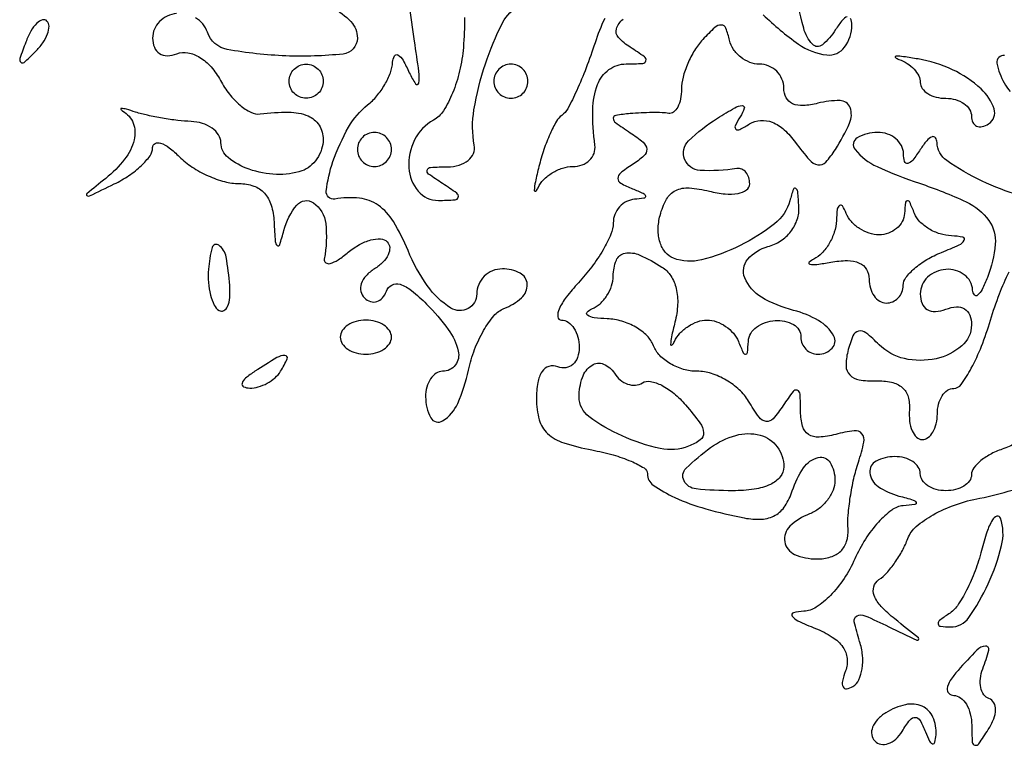
# Model space of a CAD drawing. Extents: x 30 to 390, y 28 to 264.
# Drawn here: x 39 to 44, y 201 to 205 of the extents above; entities that cross this region are included whole.
import ezdxf

# ---------------------------------------------------------------- set-up
doc = ezdxf.new("R2010")
doc.units = 0
doc.header["$MEASUREMENT"] = 0

msp = doc.modelspace()

# ---------------------------------------------------------------- linework, layer by layer
for points in [[(43.376228, 204.967059, 0.154703), (43.351644, 204.950424, 0.026257), (43.318504, 204.90365, -0.075309), (43.252786, 204.827845, -0.403355), (43.203234, 204.830851, -0.122765), (43.159874, 204.910386, -0.010941), (43.106861, 205.13385, -0.014347)], [(40.049441, 204.982991, 0.17089), (39.965052, 204.942896, 0.199781), (39.9312, 204.861555, 0.094977), (39.940019, 204.815545, 0.155482), (39.964982, 204.785131, 0.150057), (40.003684, 204.774121, 0.086631), (40.051612, 204.783517, -0.138483), (40.106012, 204.788491, -0.091638), (40.164943, 204.765851, -0.076084), (40.22123, 204.718303, -0.056583), (40.26753, 204.651268, 0.043908), (40.311566, 204.583931, 0.051056), (40.364748, 204.528969, 0.058466), (40.41867, 204.493407, 0.148856), (40.464368, 204.48553, -0.032238), (40.606546, 204.494127, -0.095812), (40.701908, 204.475283, -0.156708), (40.756641, 204.42946, -0.141658), (40.7772, 204.35835, -0.081185), (40.769277, 204.309876, -0.068456), (40.746136, 204.263254, -0.069888), (40.711869, 204.225497, -0.092691), (40.67145, 204.202919, -0.092186), (40.545266, 204.185046, -0.073221), (40.409851, 204.210994, -0.084653), (40.305422, 204.268642, -0.228214), (40.2696, 204.343038, 0.145435), (40.258253, 204.381224, 0.094556), (40.22611, 204.414623, 0.079738), (40.178149, 204.438198, 0.064564), (40.12155, 204.447842, -0.019467), (40.055629, 204.453045, -0.01252), (39.979713, 204.463954, -0.012585), (39.905849, 204.478384, -0.023005), (39.8466, 204.494405, 0.008872), (39.800976, 204.508137, 0.048329), (39.775615, 204.5127, 0.64314), (39.773199, 204.508372, 0.10715), (39.78315, 204.499584, -0.176437), (39.834688, 204.439817, -0.153799), (39.839426, 204.356962, -0.104701), (39.791996, 204.26044, -0.056393), (39.69855, 204.165609, 0.001894), (39.604679, 204.089096, 0.50717), (39.605178, 204.080119, 0.261268), (39.618526, 204.079245, 0.001372), (39.74085, 204.138109, 0.034637), (39.813702, 204.17987, 0.041891), (39.875285, 204.229009, 0.04686), (39.918238, 204.277989, 0.157863), (39.9312, 204.318019, -0.27532), (39.943479, 204.338629, -0.209066), (39.970252, 204.340882, -0.083167), (40.013004, 204.317847, -0.031321), (40.064143, 204.272743, 0.052522), (40.127018, 204.221851, 0.038394), (40.205961, 204.178852, 0.039086), (40.288081, 204.149445, 0.066533), (40.360243, 204.1398, -0.083439), (40.432453, 204.127665, -0.125709), (40.485459, 204.092703, -0.112957), (40.518839, 204.033396, -0.059111), (40.533214, 203.94945, 0.005718), (40.539305, 203.852812, 0.197309), (40.549317, 203.832805, 0.541772), (40.561416, 203.83623, 0.01159), (40.581717, 203.90715, -0.109865), (40.646526, 204.033338, -0.390909), (40.728822, 204.044281, -0.215331), (40.789362, 203.941783, -0.074458), (40.782445, 203.76593, 0.289949), (40.789731, 203.747498, 0.229451), (40.811278, 203.743603, 0.078068), (40.850882, 203.761676, 0.027208), (40.901371, 203.799135, -0.045527), (40.956891, 203.83726, -0.061838), (41.013127, 203.860194, -0.077609), (41.061584, 203.865487, -0.186956), (41.094044, 203.851156, -0.184923), (41.106731, 203.822723, -0.123803), (41.099844, 203.787369, -0.089219), (41.073351, 203.75, -0.055696), (41.031, 203.7168, 0.067262), (40.98975, 203.682901, 0.104583), (40.966159, 203.643559, 0.13477), (40.963709, 203.605239, 0.154595), (40.981582, 203.57335, 0.108983), (41.012042, 203.555254, 0.153447), (41.04342, 203.554801, 0.143707), (41.070886, 203.57262, 0.091673), (41.09017, 203.605763, -0.189648), (41.11746, 203.636942, -0.198626), (41.158026, 203.640391, -0.093157), (41.21507, 203.609737, -0.026635), (41.290087, 203.542312, -0.038789), (41.397297, 203.41704, -0.09947), (41.447024, 203.309192, -0.226417), (41.432175, 203.240063, -0.232532), (41.3694, 203.2092, 0.148195), (41.337137, 203.199423, 0.098894), (41.309651, 203.171923, 0.082425), (41.291119, 203.130814, 0.064853), (41.2848, 203.0823, 0.122913), (41.31058, 202.979013, 0.434332), (41.369327, 202.963253, 0.152156), (41.444288, 203.050217, 0.048339), (41.497556, 203.214916, -0.036696), (41.528146, 203.317591, -0.040032), (41.572745, 203.411605, -0.04368), (41.623807, 203.484621, -0.127386), (41.673477, 203.520068, 0.092262), (41.760309, 203.573354, 0.222808), (41.788807, 203.64115, 0.272679), (41.753452, 203.695954, 0.116888), (41.6655, 203.7168, 0.096899), (41.617066, 203.707325, 0.097416), (41.575877, 203.680303, 0.098432), (41.548298, 203.639968, 0.10122), (41.5386, 203.592555, -0.275582), (41.495355, 203.520053, -0.270754), (41.410328, 203.522917, -0.098928), (41.292989, 203.634375, -0.055351), (41.197682, 203.807479, 0.036648), (41.125353, 203.951304, 0.105028), (41.049636, 204.032823, 0.128423), (40.957087, 204.067399, 0.06868), (40.834275, 204.063093, -0.498377), (40.792446, 204.102256, -0.057445), (40.825474, 204.249143, -0.0453), (40.903073, 204.419933, -0.096036), (40.997242, 204.529827, 0.051167), (41.042974, 204.574443, 0.041059), (41.082579, 204.630699, 0.042492), (41.11071, 204.689473, 0.077894), (41.121546, 204.741327, -0.109291), (41.130248, 204.772986, -0.435647), (41.147529, 204.77764, -0.12487), (41.172923, 204.751123, -0.022479), (41.204151, 204.6897, 0.043102), (41.235448, 204.633951, 0.677913), (41.250603, 204.637315, 0.073434), (41.251431, 204.695304, 0.005979), (41.229529, 204.846067, -0.011456), (41.204386, 205.033543, -0.116267)], [(40.8229, 205.010641, -0.093447), (40.914245, 204.943053, -0.189062), (40.9464, 204.861054, -0.383971), (40.875498, 204.782339, -0.035891), (40.591787, 204.773088, -0.034899), (40.301271, 204.804858, -0.274163), (40.202772, 204.890185, 0.181167), (40.144343, 204.96241, 0.160658)], [(41.477184, 204.963325, -0.024491), (41.472191, 204.815026, -0.036917), (41.453815, 204.69851, -0.03989), (41.418757, 204.589054, -0.043442), (41.373472, 204.501329, -0.124951), (41.324141, 204.454553, 0.149357), (41.230217, 204.356535, 0.132782), (41.201601, 204.217882, 0.162082), (41.24797, 204.102414, 0.222652), (41.34825, 204.056495, 0.011938), (41.431066, 204.059198, 0.327416), (41.446939, 204.072281, 0.309569), (41.439653, 204.092133, 0.011213), (41.3694, 204.1398, -0.011997), (41.299914, 204.187107, -0.320071), (41.293053, 204.207166, -0.316179), (41.309793, 204.220384, -0.011834), (41.394259, 204.223105, 0.069631), (41.450799, 204.231509, 0.098932), (41.49566, 204.255084, 0.121969), (41.521882, 204.289793, 0.148111), (41.526347, 204.33015, -0.087932), (41.524853, 204.506085, -0.038567), (41.581362, 204.73305, -0.036015), (41.666244, 204.937732, -0.186952), (41.75527, 205.018377, 0.108146)], [(42.173001, 204.95922, 0.030252), (42.125101, 204.83775, -0.0124), (42.081042, 204.713167, -0.01601), (42.03416, 204.601267, -0.013793), (41.98998, 204.511269, -0.120599), (41.960743, 204.4782, 0.112414), (41.933862, 204.448768, 0.023636), (41.90216, 204.386197, 0.023657), (41.871618, 204.308471, 0.02048), (41.846883, 204.2244, 0.008107), (41.829179, 204.148434, 0.042932), (41.823775, 204.106092, 0.650867), (41.830425, 204.102814, 0.11152), (41.842531, 204.11865, -0.085772), (41.870298, 204.159091, -0.061849), (41.913128, 204.193336, -0.060958), (41.963794, 204.21652, -0.076999), (42.014659, 204.2244, 0.0864), (42.06079, 204.232431, 0.10583), (42.097888, 204.255464, 0.115524), (42.120133, 204.289845, 0.118901), (42.124485, 204.33015, -0.034674), (42.113951, 204.506062, -0.089279), (42.137609, 204.630693, -0.142767), (42.193882, 204.704825, -0.158593), (42.27885, 204.733295, 0.011745), (42.361619, 204.735965, 0.326755), (42.377406, 204.748924, 0.312154), (42.370176, 204.768525, 0.011165), (42.3, 204.81551, -0.0624), (42.241353, 204.86414, -0.269308), (42.231524, 204.906552, -0.147862), (42.263938, 204.954753, -0.017896)], [(42.959042, 204.977421, 0.039506), (43.133813, 204.831658, 0.126343), (43.2745, 204.777928, 0.267977), (43.362674, 204.81627, 0.163898), (43.398505, 204.927343, 0.09113), (43.392211, 204.959274, 0.388541)], [(44.156024, 204.774898, 0.240886), (44.127517, 204.765683, 0.240886), (44.118302, 204.737176, 0.051615), (44.13226, 204.685392, 0.07962), (44.183641, 204.596748, 0.230299)], [(44.231136, 204.08122, -0.039846), (44.044322, 204.152679, -0.040068), (43.86931, 204.254069, -0.242483), (43.821505, 204.34373, 0.158814), (43.813595, 204.366892, 0.343011), (43.796499, 204.371548, 0.120066), (43.769962, 204.352037, 0.031034), (43.7382, 204.309, -0.021149), (43.700956, 204.256391, -0.167501), (43.676369, 204.240262, -0.405416), (43.660535, 204.249364, -0.066727), (43.654895, 204.28785, 0.118755), (43.644653, 204.328188, 0.099323), (43.616704, 204.362536, 0.09112), (43.575266, 204.385606, 0.081749), (43.5267, 204.3936, 0.131735), (43.425363, 204.366429, 0.462889), (43.414839, 204.308541, 0.113032), (43.523977, 204.224103, 0.028657), (43.733786, 204.141257, -0.029109), (43.965733, 204.049426, -0.128247), (44.078192, 203.956557, -0.181173), (44.110198, 203.839527, -0.071437), (44.070839, 203.6745, -0.021217), (44.044526, 203.615451, -0.098549), (44.021811, 203.586067, -0.434152), (44.006555, 203.587643, -0.149216), (43.997946, 203.61105, 0.22331), (43.956381, 203.68794, 0.178586), (43.864912, 203.714477, 0.169593), (43.774661, 203.675564, 0.209939), (43.7382, 203.592555, 0.094119), (43.747185, 203.545243, 0.166113), (43.772663, 203.515276, 0.151899), (43.813074, 203.50558, 0.075244), (43.8651, 203.517006, -0.075598), (43.917366, 203.528447, -0.154259), (43.957732, 203.518504, -0.166354), (43.983105, 203.487979, -0.091201), (43.992, 203.439618, -0.218955), (43.943848, 203.334932, -0.124521), (43.816553, 203.271734, -0.108061), (43.659265, 203.272086, -0.14293), (43.534286, 203.3406, 0.025782), (43.468771, 203.399686, 0.22834), (43.431946, 203.408437, 0.249534), (43.404276, 203.384905, 0.030306), (43.378607, 203.306494, 0.067146), (43.370007, 203.236172, 0.190174), (43.38839, 203.19123, 0.163537), (43.43512, 203.166754, 0.047204), (43.517583, 203.161475, -0.057902), (43.595437, 203.154821, -0.127478), (43.648705, 203.128791, -0.147973), (43.677823, 203.083249, -0.088795), (43.68415, 203.01885, 0.04877), (43.685185, 202.962183, 0.072417), (43.697942, 202.91429, 0.097087), (43.719825, 202.882197, 0.19719), (43.7476, 202.8708, 0.165139), (43.776287, 202.88054, 0.095588), (43.80071, 202.908077, 0.07662), (43.817216, 202.949163, 0.057331), (43.8228, 202.9977, -0.062128), (43.828853, 203.046223, -0.080436), (43.846654, 203.087323, -0.097926), (43.873034, 203.114831, -0.153973), (43.904004, 203.1246, 0.24318), (43.941419, 203.143941, 0.030458), (43.991137, 203.224005, 0.030304), (44.041848, 203.33336, 0.020635), (44.086595, 203.463, -0.018091), (44.130612, 203.592658, -0.027055), (44.179117, 203.701995, -0.025433)], [(44.218187, 202.860635, -0.091122), (44.15279, 202.825831, 0.041782), (44.091262, 202.800478, 0.051368), (44.039232, 202.766612, 0.060004), (44.003452, 202.729808, 0.16431), (43.992, 202.695899, -0.15811), (43.98224, 202.665806, -0.097128), (43.954723, 202.640177, -0.079016), (43.913628, 202.622872, -0.060283), (43.8651, 202.617, -0.064853), (43.816586, 202.623319, -0.082425), (43.775477, 202.641851, -0.098894), (43.747977, 202.669337, -0.148195), (43.7382, 202.7016, 0.148195), (43.728423, 202.733863, 0.098894), (43.700923, 202.761349, 0.082425), (43.659814, 202.779881, 0.064853), (43.6113, 202.7862, 0.12015), (43.518996, 202.763695, 0.309409), (43.488145, 202.706183, 0.219845), (43.529323, 202.637579, 0.085659), (43.63245, 202.590717, -0.007793), (43.703558, 202.570946, -0.224008), (43.717372, 202.558645, -0.495594), (43.711515, 202.548362, -0.013997), (43.653102, 202.542214, 0.14226), (43.596341, 202.520881, 0.047702), (43.530126, 202.460729, 0.042903), (43.465753, 202.376445, 0.037463), (43.413361, 202.2786, -0.042225), (43.359954, 202.181098, -0.047146), (43.292612, 202.097779, -0.052823), (43.22212, 202.039446, -0.137791), (43.160059, 202.019438, 0.050543), (43.109206, 202.012322, 0.523994), (43.102864, 201.995749, 0.135944), (43.131549, 201.971553, 0.012379), (43.218292, 201.934293, -0.046094), (43.301876, 201.89151, -0.097717), (43.354374, 201.841611, -0.129172), (43.375495, 201.785333, -0.117669), (43.367311, 201.723761, 0.035054), (43.351942, 201.673422, 0.169972), (43.355186, 201.644178, 0.33608), (43.373064, 201.63498, 0.095359), (43.40421, 201.646826, 0.146976), (43.433557, 201.679926, 0.071435), (43.449917, 201.734576, 0.061367), (43.451627, 201.801215, 0.052652), (43.437536, 201.869981, -0.02113), (43.411052, 201.96754, -0.344526), (43.424606, 201.996275, -0.22236), (43.46335, 201.997394, -0.011041), (43.582144, 201.942794, 0.000842), (43.720474, 201.875765, 0.354834), (43.730092, 201.878041, 0.407944), (43.72902, 201.887067, 0.000897), (43.611712, 201.981173, -0.034409), (43.544622, 202.042814, -0.094415), (43.510025, 202.096714, -0.166532), (43.507697, 202.141153, -0.178379), (43.533283, 202.17619, 0.062988), (43.571709, 202.209408, 0.029754), (43.612618, 202.260761, 0.028912), (43.649613, 202.32038, 0.036149), (43.676475, 202.379682, -0.12886), (43.718134, 202.439371, -0.048528), (43.802407, 202.498041, -0.04348), (43.912222, 202.547646, -0.038), (44.034008, 202.580227, 0.030859), (44.193771, 202.620536, 0.099385)]]:
    msp.add_lwpolyline(points, format="xyb")
for points in [[(39.302139, 204.841399, 0.008399), (39.272861, 204.760444, 0.286372), (39.27727, 204.741406, 0.400052), (39.293616, 204.741009, 0.011214), (39.349498, 204.79404, 0.043285), (39.386265, 204.83746, 0.063152), (39.409829, 204.881642, 0.082976), (39.4175, 204.91983, 0.20742), (39.407261, 204.945739, 0.278911), (39.384573, 204.951325, 0.120343), (39.356846, 204.934624, 0.070189), (39.327687, 204.896186, 0.036269)], [(42.65955, 204.854147, 0.04837), (42.619067, 204.800542, 0.035865), (42.584864, 204.734599, 0.036616), (42.561435, 204.666985, 0.065184), (42.5538, 204.608671, -0.047121), (42.549151, 204.55945, -0.074258), (42.535162, 204.519469, -0.104096), (42.514523, 204.494577, -0.209925), (42.49035, 204.488218, 0.031016), (42.457488, 204.491336, 0.009846), (42.408262, 204.49197, 0.009787), (42.353238, 204.490519, 0.010742), (42.3, 204.486923, 0.01596), (42.227886, 204.478166, 0.370148), (42.2154, 204.463611, 0.242727), (42.226139, 204.442793, 0.009353), (42.3, 204.392305, -0.029326), (42.363941, 204.344744, -0.202534), (42.38137, 204.310681, -0.233131), (42.36794, 204.277516, -0.038827), (42.311577, 204.234641, 0.022294), (42.251494, 204.191993, 0.231226), (42.238555, 204.165508, 0.274812), (42.252454, 204.142129, 0.029889), (42.311577, 204.11442, -0.013489), (42.364331, 204.091774, -0.244218), (42.375224, 204.077717, -0.422144), (42.367534, 204.066915, -0.02254), (42.32115, 204.061879, 0.101898), (42.280786, 204.050874, 0.092576), (42.246464, 204.024571, 0.090707), (42.223432, 203.987119, 0.092876), (42.2154, 203.944252, -0.102457), (42.204003, 203.889216, -0.029783), (42.164729, 203.811507, -0.028583), (42.108923, 203.727186, -0.027063), (42.042904, 203.648152, 0.024038), (41.982726, 203.576989, 0.056384), (41.946899, 203.517388, 0.130554), (41.940409, 203.479342, 0.387895), (41.958304, 203.463, -0.15251), (41.991825, 203.452532, -0.098188), (42.020381, 203.423064, -0.080939), (42.039645, 203.37903, -0.062801), (42.0462, 203.327049, -0.081061), (42.038224, 203.278175, -0.129065), (42.015136, 203.242954, -0.151016), (41.980691, 203.226986, -0.125836), (41.94045, 203.231678, 0.164051), (41.896822, 203.233476, 0.177731), (41.862712, 203.208302, 0.105911), (41.841332, 203.153534, 0.040307), (41.8347, 203.071395, 0.067357), (41.848578, 202.968847, 0.140673), (41.890232, 202.900682, 0.108575), (41.970132, 202.854248, 0.031185), (42.10965, 202.818951, -0.021832), (42.214994, 202.794385, -0.032952), (42.303833, 202.763095, -0.034749), (42.368382, 202.729982, -0.262635), (42.3846, 202.701236, 0.245263), (42.414251, 202.644425, 0.045196), (42.52028, 202.583942, 0.037732), (42.673967, 202.52738, 0.021994), (42.865163, 202.48196, 0.060262), (42.952023, 202.475967, 0.116042), (43.018637, 202.495307, 0.120372), (43.068078, 202.541662, 0.067773), (43.103514, 202.616413, -0.071984), (43.158663, 202.730276, -0.185956), (43.232343, 202.781587, -0.330693), (43.290977, 202.756925, -0.134275), (43.3152, 202.668351, -0.096313), (43.305733, 202.61966, -0.06686), (43.277923, 202.570816, -0.064359), (43.236812, 202.52923, -0.074185), (43.1883, 202.501806, 0.098911), (43.091591, 202.44069, 0.248558), (43.065941, 202.364007, 0.25528), (43.115013, 202.301343, 0.101995), (43.225342, 202.2786, 0.072483), (43.293473, 202.288529, 0.119062), (43.343596, 202.317657, 0.12772), (43.372673, 202.364734, 0.090643), (43.38004, 202.42665, -0.036227), (43.380742, 202.496431, -0.01758), (43.391218, 202.585066, -0.017334), (43.408661, 202.677019, -0.023884), (43.431074, 202.758039, 0.024267), (43.458544, 202.857636, 0.229785), (43.448685, 202.899528, 0.261227), (43.410987, 202.91445, 0.030421), (43.318676, 202.896222, -0.046922), (43.235913, 202.882695, -0.162228), (43.184033, 202.896132, -0.184949), (43.154646, 202.936441, -0.064083), (43.144705, 203.008983, 0.01208), (43.141873, 203.09646, 0.300778), (43.128144, 203.114866, 0.329549), (43.107115, 203.108566, 0.013414), (43.058557, 203.04, -0.031667), (43.008105, 202.974004, -0.249244), (42.973289, 202.960649, -0.20933), (42.938565, 202.981227, -0.022643), (42.886448, 203.06115, 0.073848), (42.840649, 203.117787, 0.054352), (42.775576, 203.16571, 0.054626), (42.702139, 203.198245, 0.077126), (42.631541, 203.2092, -0.069626), (42.56381, 203.218678, -0.063189), (42.498833, 203.246477, -0.066779), (42.446298, 203.287573, -0.102151), (42.415194, 203.3361, 0.106531), (42.383153, 203.385146, 0.063508), (42.327545, 203.427685, 0.059233), (42.258152, 203.457668, 0.063258), (42.185199, 203.469679, -0.021835), (42.121196, 203.474841, -0.114113), (42.088221, 203.486931, -0.456954), (42.086124, 203.502375, -0.116762), (42.10965, 203.519029, 0.087674), (42.150081, 203.544289, 0.065245), (42.184336, 203.584371, 0.064399), (42.207501, 203.632544, 0.080074), (42.2154, 203.68155, -0.097758), (42.230806, 203.759594, -0.25504), (42.273791, 203.794466, -0.152774), (42.346704, 203.785595, -0.035142), (42.457103, 203.726066, -0.110276), (42.501187, 203.682067, -0.084235), (42.527717, 203.619076, -0.071006), (42.53468, 203.540837, -0.048434), (42.521334, 203.452412, 0.008273), (42.504446, 203.380299, 0.04815), (42.499885, 203.341582, 0.677737), (42.506539, 203.338764, 0.087619), (42.519331, 203.35725, -0.07904), (42.546306, 203.397687, -0.061235), (42.586768, 203.431936, -0.0617), (42.633949, 203.455128, -0.083601), (42.6807, 203.463, -0.084643), (42.727011, 203.455104, -0.064977), (42.7729, 203.431936, -0.064791), (42.811433, 203.397679, -0.08298), (42.836171, 203.35725, 0.009076), (42.859882, 203.30143, 0.295955), (42.871644, 203.2938, 0.382689), (42.880758, 203.301973, 0.011437), (42.885521, 203.35725, -0.22917), (42.925207, 203.427598, -0.132157), (43.018713, 203.461076, -0.148798), (43.109044, 203.441405, -0.271639), (43.146, 203.3784, 0.099038), (43.152459, 203.346113, 0.097945), (43.170851, 203.318651, 0.097945), (43.198313, 203.300259, 0.099038), (43.2306, 203.2938, 0.201028), (43.30076, 203.323196, 0.332534), (43.309009, 203.383839, 0.134352), (43.233979, 203.460604, 0.071075), (43.109821, 203.511323, -0.071726), (42.95087, 203.576496, -0.16549), (42.867714, 203.67315, -0.279427), (42.882749, 203.764869, -0.153073), (42.982654, 203.827444, 0.082795), (43.045549, 203.855605, 0.081857), (43.096188, 203.902739, 0.084383), (43.127887, 203.962236, 0.096296), (43.136186, 204.02613, 0.00827), (43.130311, 204.099989, 0.228614), (43.120509, 204.116142, 0.489227), (43.108877, 204.112104, 0.014474), (43.091414, 204.0552, -0.159156), (43.015899, 203.941058, -0.052766), (42.844225, 203.832175, -0.052771), (42.653068, 203.761456, -0.155051), (42.51465, 203.769598, -0.131387), (42.474124, 203.799002, -0.094582), (42.447535, 203.848466, -0.07992), (42.438223, 203.912181, -0.060424), (42.447759, 203.982346, -0.062777), (42.479806, 204.06231, -0.153304), (42.52529, 204.105541, -0.133399), (42.591906, 204.118389, -0.042826), (42.69221, 204.102171, 0.037737), (42.769945, 204.08879, 0.06841), (42.834301, 204.091467, 0.105599), (42.876692, 204.108823, 0.247838), (42.8922, 204.138188, 0.07361), (42.887435, 204.170381, 0.100457), (42.873562, 204.196132, 0.119872), (42.852912, 204.211436, 0.139849), (42.82875, 204.214382, -0.053477), (42.645812, 204.205273, -0.293939), (42.56963, 204.260687, -0.299712), (42.589257, 204.35177, -0.054535), (42.731853, 204.464095, -0.009747), (42.818052, 204.51562, -0.114344), (42.855284, 204.526793, -0.533091), (42.865475, 204.513528, -0.057352), (42.845681, 204.471374, 0.023196), (42.820343, 204.425774, 0.358142), (42.824104, 204.40949, 0.291253), (42.842693, 204.407829, 0.018974), (42.891963, 204.435753, -0.122347), (42.946354, 204.453182, -0.113299), (43.004282, 204.443891, -0.0892), (43.063144, 204.406774, -0.049765), (43.119875, 204.343487, 0.020562), (43.188252, 204.257619, 0.173261), (43.230662, 204.23367, 0.254591), (43.269214, 204.246773, 0.045236), (43.317245, 204.309412, 0.034722), (43.3875, 204.439763, 0.199281), (43.389921, 204.516573, 0.30778), (43.34006, 204.551552, 0.067694), (43.2306, 204.538287, -0.047946), (43.157515, 204.526496, -0.120594), (43.104762, 204.535871, -0.169691), (43.073093, 204.565498, -0.121219), (43.0614, 204.61302, 0.100512), (43.052179, 204.658425, 0.098279), (43.025945, 204.69705, 0.097591), (42.986768, 204.722923, 0.097584), (42.940703, 204.732, -0.091994), (42.892532, 204.740939, -0.077243), (42.847426, 204.766832, -0.077027), (42.8122, 204.805277, -0.090566), (42.792653, 204.850577, 0.039354), (42.773883, 204.91012, 0.298393), (42.750852, 204.926106, 0.196965), (42.718983, 204.914033, 0.019058)], [(43.63245, 204.755762, -0.061746), (43.672884, 204.736086, -0.062373), (43.707136, 204.707189, -0.068562), (43.73035, 204.673868, -0.118446), (43.7382, 204.641197, 0.159035), (43.747958, 204.611295, 0.096938), (43.775477, 204.585829, 0.0787), (43.816571, 204.568633, 0.059882), (43.8651, 204.5628, -0.06887), (43.913603, 204.556087, -0.085131), (43.954723, 204.536482, -0.099915), (43.982218, 204.507372, -0.140337), (43.992, 204.473207, 0.110112), (43.998685, 204.443221, 0.182888), (44.017042, 204.425409, 0.160283), (44.044672, 204.422896, 0.081784), (44.077249, 204.436301, 0.34702), (44.104056, 204.509924, 0.12793), (44.039984, 204.609156, 0.076454), (43.897784, 204.704446, 0.067392), (43.72727, 204.757789, 0.007126), (43.655355, 204.768978, 0.040391), (43.616681, 204.771277, 0.701089), (43.614722, 204.765492, 0.086427)], [(40.7772, 204.6474, -0.099038), (40.770741, 204.615113, -0.097945), (40.752349, 204.587651, -0.097945), (40.724887, 204.569259, -0.099038), (40.6926, 204.5628, -0.099038), (40.660313, 204.569259, -0.097945), (40.632851, 204.587651, -0.097945), (40.614459, 204.615113, -0.099038), (40.608, 204.6474, -0.099038), (40.614459, 204.679687, -0.097945), (40.632851, 204.707149, -0.097945), (40.660313, 204.725541, -0.099038), (40.6926, 204.732, -0.099038), (40.724887, 204.725541, -0.097945), (40.752349, 204.707149, -0.097945), (40.770741, 204.679687, -0.099038)], [(41.6232, 204.6474, 0.099038), (41.629659, 204.615113, 0.097945), (41.648051, 204.587651, 0.097945), (41.675513, 204.569259, 0.099038), (41.7078, 204.5628, 0.099038), (41.740087, 204.569259, 0.097945), (41.767549, 204.587651, 0.097945), (41.785941, 204.615113, 0.099038), (41.7924, 204.6474, 0.099038), (41.785941, 204.679687, 0.097945), (41.767549, 204.707149, 0.097945), (41.740087, 204.725541, 0.099038), (41.7078, 204.732, 0.099038), (41.675513, 204.725541, 0.097945), (41.648051, 204.707149, 0.097945), (41.629659, 204.679687, 0.099038)], [(40.9464, 204.309, 0.099038), (40.952859, 204.276713, 0.097945), (40.971251, 204.249251, 0.097945), (40.998713, 204.230859, 0.099038), (41.031, 204.2244, 0.099038), (41.063287, 204.230859, 0.097945), (41.090749, 204.249251, 0.097945), (41.109141, 204.276713, 0.099038), (41.1156, 204.309, 0.099038), (41.109141, 204.341287, 0.097945), (41.090749, 204.368749, 0.097945), (41.063287, 204.387141, 0.099038), (41.031, 204.3936, 0.099038), (40.998713, 204.387141, 0.097945), (40.971251, 204.368749, 0.097945), (40.952859, 204.341287, 0.099038)], [(43.321879, 203.9565, -0.065781), (43.311463, 203.898836, -0.055377), (43.286098, 203.842147, -0.057632), (43.25041, 203.794859, -0.091573), (43.20945, 203.765212, 0.087584), (43.187614, 203.749669, 0.603897), (43.190679, 203.740071, 0.077386), (43.225913, 203.739342, 0.012417), (43.29405, 203.750242, -0.043416), (43.37639, 203.758227, -0.106399), (43.435691, 203.746076, -0.156254), (43.471167, 203.714703, -0.134984), (43.4844, 203.66658, 0.069385), (43.490741, 203.621106, 0.085458), (43.509251, 203.58255, 0.100015), (43.536739, 203.556772, 0.139383), (43.569, 203.5476, 0.102327), (43.601283, 203.554277, 0.09866), (43.628749, 203.573252, 0.097137), (43.647152, 203.601595, 0.095845), (43.6536, 203.634926, -0.164775), (43.666768, 203.673799, -0.051767), (43.709515, 203.719075, -0.045335), (43.7711, 203.763048, -0.036836), (43.84395, 203.798764, 0.01095), (43.931125, 203.836041, 0.151741), (43.956424, 203.858553, 0.522164), (43.94941, 203.874259, 0.037604), (43.8933, 203.880638, -0.067214), (43.836205, 203.89057, -0.059467), (43.781184, 203.915489, -0.062579), (43.736402, 203.950899, -0.098624), (43.709629, 203.99175, 0.009076), (43.685918, 204.04757, 0.295955), (43.674156, 204.0552, 0.382689), (43.665042, 204.047027, 0.011437), (43.660279, 203.99175, -0.110032), (43.648576, 203.951393, -0.093567), (43.620356, 203.917064, -0.088627), (43.580026, 203.894005, -0.085859), (43.53375, 203.886, -0.080074), (43.484744, 203.893899, -0.064399), (43.436571, 203.917064, -0.065245), (43.396489, 203.951319, -0.087674), (43.371229, 203.99175, 0.039934), (43.352708, 204.028818, 0.436971), (43.338137, 204.031828, 0.209411), (43.326728, 204.012695, 0.019378)], [(40.208113, 203.714836, 0.038051), (40.208171, 203.649161, 0.043714), (40.218425, 203.587316, 0.048784), (40.236505, 203.537659, 0.143614), (40.260556, 203.51089, 0.266634), (40.283929, 203.510131, 0.171274), (40.302774, 203.530653, 0.083256), (40.313363, 203.574408, 0.036229), (40.313296, 203.6344, 0.025938), (40.295391, 203.776431, 0.187314), (40.26016, 203.834204, 0.534584), (40.226351, 203.822662, 0.046219)], [(40.8618, 203.3784, 0.148195), (40.871577, 203.346137, 0.098894), (40.899077, 203.318651, 0.082425), (40.940186, 203.300119, 0.064853), (40.9887, 203.2938, 0.064853), (41.037214, 203.300119, 0.082425), (41.078323, 203.318651, 0.098894), (41.105823, 203.346137, 0.148195), (41.1156, 203.3784, 0.148195), (41.105823, 203.410663, 0.098894), (41.078323, 203.438149, 0.082425), (41.037214, 203.456681, 0.064853), (40.9887, 203.463, 0.064853), (40.940186, 203.456681, 0.082425), (40.899077, 203.438149, 0.098894), (40.871577, 203.410663, 0.148195)], [(40.4388, 203.2092, 0.027275), (40.391922, 203.175145, 0.147021), (40.374432, 203.149361, 0.37991), (40.381915, 203.132697, 0.102799), (40.412657, 203.125895, 0.074131), (40.455075, 203.131663, 0.053889), (40.499176, 203.149832, 0.054031), (40.538242, 203.176929, 0.075854), (40.5657, 203.2092, 0.034464), (40.598403, 203.271305, 0.541951), (40.58754, 203.287975, 0.136158), (40.547185, 203.276778, 0.008108)], [(42.360051, 203.151728, -0.189689), (42.40013, 203.158965, -0.06903), (42.455635, 203.139698, -0.056067), (42.516865, 203.099233, -0.041702), (42.574553, 203.04224, -0.017954), (42.645505, 202.953085, -0.14287), (42.663486, 202.904201, -0.259268), (42.64689, 202.868831, -0.064668), (42.588641, 202.837344, -0.144911), (42.44879, 202.826331, -0.053586), (42.25903, 202.888437, -0.053783), (42.095059, 202.984694, -0.237442), (42.0462, 203.08178, -0.082693), (42.062204, 203.177884, -0.163533), (42.108727, 203.238549, -0.248349), (42.167623, 203.244788, -0.16033), (42.221313, 203.199633, 0.080209), (42.250107, 203.166379, 0.091403), (42.286722, 203.145668, 0.100746), (42.325334, 203.140555, 0.1217)], [(43.0614, 202.734849, -0.175193), (43.043597, 202.685598, -0.111041), (42.994701, 202.647971, -0.074083), (42.915041, 202.624475, -0.034744), (42.8076, 202.617, -0.024509), (42.626035, 202.625905, -0.255455), (42.566463, 202.666506, -0.330332), (42.576886, 202.728815, -0.033911), (42.698306, 202.830912, -0.089522), (42.822944, 202.891551, -0.134013), (42.943321, 202.892489, -0.170395), (43.02847, 202.834711, -0.160625)], [(44.041909, 202.321098, -0.028074), (44.010378, 202.219895, -0.02935), (43.968093, 202.124402, -0.030688), (43.921947, 202.046874, -0.10185), (43.879543, 202.005793, 0.019642), (43.834096, 201.974311, 0.271847), (43.826704, 201.956572, 0.342549), (43.838902, 201.944631, 0.02567), (43.888344, 201.941495, 0.247191), (43.978681, 201.987686, 0.045836), (44.074831, 202.154891, 0.046979), (44.141384, 202.345226, 0.142001), (44.135995, 202.481115, 0.410141), (44.118207, 202.490165, 0.184927), (44.095668, 202.472178, 0.052798), (44.068379, 202.412047, 0.018659)], [(43.925215, 201.725482, 0.034298), (43.887185, 201.67589, 0.104444), (43.871619, 201.636635, 0.239028), (43.879122, 201.61237, 0.203142), (43.904065, 201.6018, -0.164109), (43.937712, 201.590451, -0.09472), (43.966549, 201.55831, -0.07621), (43.986269, 201.510376, -0.057415), (43.993295, 201.45375, 0.011688), (43.995955, 201.370996, 0.326553), (44.008877, 201.355235, 0.312935), (44.028403, 201.362447, 0.01115), (44.075184, 201.4326, 0.045522), (44.102412, 201.485564, 0.090583), (44.111897, 201.531601, 0.136724), (44.103188, 201.565814, 0.181331), (44.078641, 201.586116, -0.159205), (44.052837, 201.605652, -0.101245), (44.037852, 201.640585, -0.081669), (44.036025, 201.685747, -0.061043), (44.048104, 201.734166, 0.02764), (44.077825, 201.826585, 0.513393), (44.061148, 201.846678, 0.184739), (44.019183, 201.827132, 0.011691)], [(43.567411, 201.516218, 0.0635), (43.526224, 201.482884, 0.097922), (43.501641, 201.44439, 0.128515), (43.497236, 201.407073, 0.163242), (43.5126, 201.3762, 0.152286), (43.543092, 201.360203, 0.129948), (43.579422, 201.363026, 0.102566), (43.616394, 201.385209, 0.068203), (43.647959, 201.423473, -0.024615), (43.68744, 201.480837, -0.239416), (43.713205, 201.493245, -0.269074), (43.736322, 201.47917, -0.029935), (43.76358, 201.421023, 0.019667), (43.783935, 201.375176, 0.213979), (43.799127, 201.362586, 0.427991), (43.81073, 201.369516, 0.039378), (43.816121, 201.406457, 0.118837), (43.800987, 201.494423, 0.189274), (43.747928, 201.547944, 0.160645), (43.664928, 201.556024, 0.083203)]]:
    msp.add_lwpolyline(points, format="xyb", close=True)

doc.saveas('drawing.dxf')
